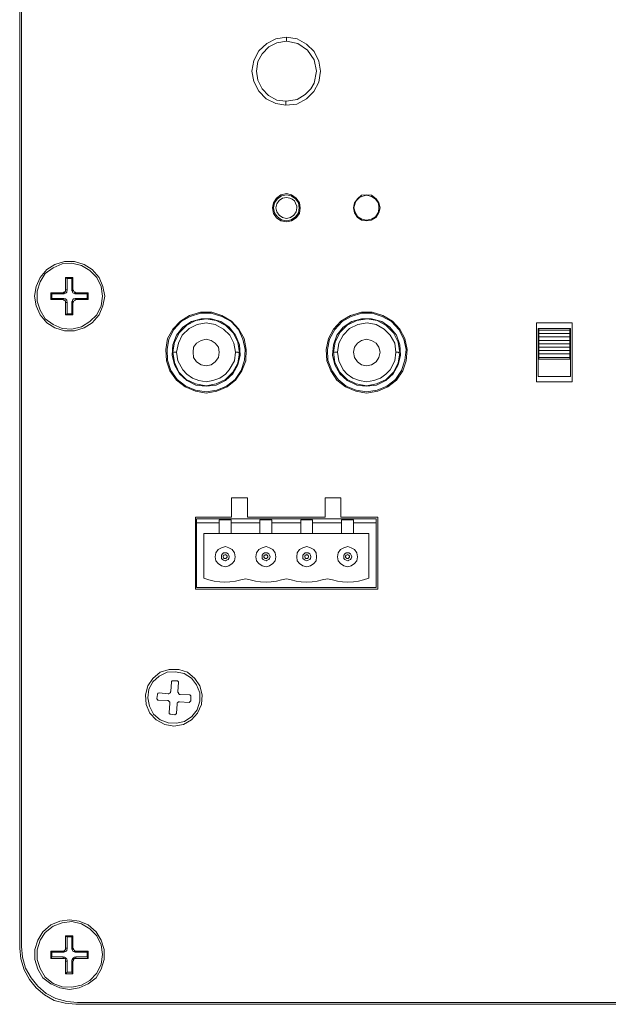
# Model space of a CAD drawing. Units: inches. Extents: x 9.5 to 16.6, y -10.5 to -0.4.
# Drawn here: x 14.4 to 14.6, y -2.6 to -2.2 of the extents above; entities that cross this region are included whole.
import ezdxf

# ---------------------------------------------------------------- set-up
doc = ezdxf.new("R2010")
doc.units = ezdxf.units.IN
doc.header["$MEASUREMENT"] = 0
doc.layers.add('Layer 2', color=7, linetype='Continuous')

msp = doc.modelspace()

# ---------------------------------------------------------------- linework, layer by layer
at = {"layer": 'Layer 2', "lineweight": 0}
for points in [[(14.36373, -1.70632), (14.36373, -2.6232)], [(14.36452, -2.62241), (14.36452, -1.70711)], [(14.48813, -2.22935), (14.48337, -2.22855), (14.47887, -2.22643), (14.47542, -2.22273), (14.47304, -2.21823), (14.47225, -2.21346), (14.47304, -2.20843), (14.47542, -2.20394), (14.47913, -2.20049), (14.48337, -2.19838), (14.48839, -2.19758)], [(14.48839, -2.19758), (14.49342, -2.19838), (14.49766, -2.20076), (14.50136, -2.2042), (14.50348, -2.2087), (14.50428, -2.21346), (14.50348, -2.21849), (14.5011, -2.22299), (14.49766, -2.22643), (14.49316, -2.22882), (14.48813, -2.22935)], [(14.48839, -2.19944), (14.48839, -2.19917), (14.48839, -2.19864), (14.48839, -2.19838), (14.48839, -2.19811), (14.48839, -2.19785), (14.48839, -2.19758)], [(14.48813, -2.22749), (14.48389, -2.22696), (14.47992, -2.22485), (14.47701, -2.22167), (14.4749, -2.2177), (14.47437, -2.21346), (14.4749, -2.20896), (14.47701, -2.20526), (14.48019, -2.20208), (14.48389, -2.20023), (14.48839, -2.19944)], [(14.48839, -2.19944), (14.49369, -2.20049), (14.49819, -2.20367), (14.50136, -2.20817), (14.50242, -2.21346), (14.50136, -2.21902), (14.49978, -2.22167), (14.49713, -2.22432), (14.49342, -2.2267), (14.48839, -2.22749)], [(14.48813, -2.22935), (14.48813, -2.22935), (14.48813, -2.22908), (14.48813, -2.22882), (14.48813, -2.22855), (14.48813, -2.22829), (14.48813, -2.22802), (14.48813, -2.22749)], [(14.48839, -2.22749), (14.48813, -2.22749)], [(14.48839, -2.28387), (14.48575, -2.28334), (14.48363, -2.28202), (14.48231, -2.2799), (14.48178, -2.27725), (14.48231, -2.27487), (14.48363, -2.27275), (14.48575, -2.27117), (14.48839, -2.27064), (14.49078, -2.27117), (14.49289, -2.27275), (14.49448, -2.27487), (14.49475, -2.27725), (14.49448, -2.2799), (14.49289, -2.28202), (14.49078, -2.28334), (14.48839, -2.28387)], [(14.49422, -2.27725), (14.49395, -2.27964), (14.49263, -2.28149), (14.49051, -2.28281), (14.48839, -2.28334), (14.48601, -2.28281), (14.48416, -2.28149), (14.48284, -2.27964), (14.48231, -2.27725), (14.48284, -2.27487), (14.48416, -2.27302), (14.48601, -2.2717), (14.48839, -2.27117), (14.49051, -2.2717), (14.49263, -2.27302), (14.49395, -2.27487), (14.49422, -2.27725)], [(14.48839, -2.28228), (14.48654, -2.28175), (14.48495, -2.2807), (14.48389, -2.27911), (14.48337, -2.27725), (14.48389, -2.2754), (14.48495, -2.27381), (14.48654, -2.27275), (14.48839, -2.27249)], [(14.48839, -2.27249), (14.48998, -2.27275), (14.49104, -2.27328), (14.4921, -2.27408), (14.49263, -2.27514), (14.49316, -2.27646), (14.49316, -2.27725), (14.49289, -2.27911), (14.49184, -2.2807), (14.49025, -2.28175), (14.48839, -2.28228)], [(14.52572, -2.28334), (14.52333, -2.28308), (14.52148, -2.28175), (14.52016, -2.27964), (14.51963, -2.27725), (14.52016, -2.27487), (14.52148, -2.27302), (14.52333, -2.27143), (14.52572, -2.27117), (14.5281, -2.27143), (14.53022, -2.27302), (14.53154, -2.27487), (14.53207, -2.27725), (14.53154, -2.27964), (14.53022, -2.28175), (14.5281, -2.28308), (14.52572, -2.28334)], [(14.52572, -2.27143), (14.52466, -2.2717), (14.5236, -2.27196), (14.52254, -2.27249), (14.52175, -2.27328), (14.52095, -2.27408), (14.52042, -2.27514), (14.52016, -2.2762), (14.51989, -2.27725)], [(14.51989, -2.27725), (14.52042, -2.27937), (14.52175, -2.28149), (14.5236, -2.28255), (14.52572, -2.28308), (14.5281, -2.28255), (14.52995, -2.28149), (14.53127, -2.27937), (14.53154, -2.27725), (14.53127, -2.27514), (14.52995, -2.27328), (14.5281, -2.27196), (14.52572, -2.27143)], [(14.37061, -2.31855), (14.3714, -2.31405), (14.37325, -2.30981), (14.37643, -2.30611), (14.38014, -2.30372), (14.38464, -2.3024), (14.3894, -2.3024), (14.3939, -2.30372), (14.39761, -2.30611), (14.40078, -2.30981), (14.40264, -2.31405), (14.40343, -2.31855), (14.40264, -2.32305), (14.40078, -2.32728), (14.39761, -2.33099), (14.3939, -2.33337), (14.3894, -2.33469), (14.38464, -2.33469), (14.38014, -2.33337), (14.37643, -2.33099), (14.37325, -2.32728), (14.3714, -2.32305), (14.37061, -2.31855)], [(14.40237, -2.31855), (14.40184, -2.32305), (14.39972, -2.32728), (14.39655, -2.33046), (14.39258, -2.33284), (14.38808, -2.3339), (14.38358, -2.33363), (14.37934, -2.33178), (14.37564, -2.32913), (14.37325, -2.32516), (14.37193, -2.32093), (14.37193, -2.31616), (14.37325, -2.31193), (14.37564, -2.30796), (14.37934, -2.30531), (14.38358, -2.30346), (14.38808, -2.30319), (14.39258, -2.30425), (14.39655, -2.30663), (14.39972, -2.30981), (14.40184, -2.31405), (14.40237, -2.31855)], [(14.38517, -2.30981), (14.38861, -2.30981)], [(14.38517, -2.31563), (14.38517, -2.30981)], [(14.38517, -2.30981), (14.38596, -2.31034)], [(14.38808, -2.31034), (14.38596, -2.31034)], [(14.38596, -2.31034), (14.38596, -2.31563)], [(14.38808, -2.31034), (14.38861, -2.30981)], [(14.38808, -2.31563), (14.38808, -2.31034)], [(14.38861, -2.30981), (14.38861, -2.31563)], [(14.37828, -2.31696), (14.37881, -2.31749)], [(14.37828, -2.32013), (14.37828, -2.31696)], [(14.37828, -2.31696), (14.38411, -2.31696)], [(14.38411, -2.31749), (14.37881, -2.31749)], [(14.37881, -2.31749), (14.37881, -2.3196)], [(14.38411, -2.31749), (14.38437, -2.31749), (14.38464, -2.31722), (14.38517, -2.31722), (14.38543, -2.31696), (14.3857, -2.31669), (14.3857, -2.31616), (14.38596, -2.3159), (14.38596, -2.31563)], [(14.38517, -2.31563), (14.38517, -2.3159), (14.38517, -2.31616), (14.3849, -2.31643), (14.38464, -2.31669), (14.38437, -2.31669), (14.38411, -2.31696)], [(14.38411, -2.31696), (14.38411, -2.31749)], [(14.38596, -2.31563), (14.38517, -2.31563)], [(14.38808, -2.31563), (14.38808, -2.3159), (14.38834, -2.31616), (14.38834, -2.31669), (14.38861, -2.31696), (14.38887, -2.31722), (14.3894, -2.31722), (14.38967, -2.31749), (14.38993, -2.31749)], [(14.38861, -2.31563), (14.38808, -2.31563)], [(14.38993, -2.31696), (14.38967, -2.31669), (14.3894, -2.31669), (14.38914, -2.31643), (14.38887, -2.31616), (14.38887, -2.3159), (14.38861, -2.31563)], [(14.38993, -2.31749), (14.38993, -2.31696)], [(14.38993, -2.31696), (14.39575, -2.31696)], [(14.39522, -2.31749), (14.38993, -2.31749)], [(14.39522, -2.31749), (14.39575, -2.31696)], [(14.39522, -2.3196), (14.39522, -2.31749)], [(14.39575, -2.31696), (14.39575, -2.32013)], [(14.37828, -2.32013), (14.37881, -2.3196)], [(14.38411, -2.32013), (14.37828, -2.32013)], [(14.37881, -2.3196), (14.38411, -2.3196)], [(14.38411, -2.3196), (14.38437, -2.3196), (14.38464, -2.31987), (14.38517, -2.31987), (14.38543, -2.32013), (14.3857, -2.3204), (14.3857, -2.32093), (14.38596, -2.32119), (14.38596, -2.32146)], [(14.38411, -2.3196), (14.38411, -2.32013)], [(14.38411, -2.32013), (14.38437, -2.3204), (14.38464, -2.3204), (14.3849, -2.32066), (14.38517, -2.32093), (14.38517, -2.32119), (14.38517, -2.32146)], [(14.38517, -2.32146), (14.38596, -2.32146)], [(14.38517, -2.32728), (14.38517, -2.32146)], [(14.38596, -2.32146), (14.38596, -2.32675)], [(14.38808, -2.32146), (14.38808, -2.32119), (14.38834, -2.32093), (14.38834, -2.3204), (14.38861, -2.32013), (14.38887, -2.31987), (14.3894, -2.31987), (14.38967, -2.3196), (14.38993, -2.3196)], [(14.38808, -2.32146), (14.38861, -2.32146)], [(14.38808, -2.32675), (14.38808, -2.32146)], [(14.38861, -2.32146), (14.38887, -2.32119), (14.38887, -2.32093), (14.38914, -2.32066), (14.3894, -2.3204), (14.38967, -2.3204), (14.38993, -2.32013)], [(14.38861, -2.32146), (14.38861, -2.32728)], [(14.38993, -2.3196), (14.39522, -2.3196)], [(14.38993, -2.32013), (14.38993, -2.3196)], [(14.39575, -2.32013), (14.38993, -2.32013)], [(14.39522, -2.3196), (14.39575, -2.32013)], [(14.38517, -2.32728), (14.38596, -2.32675)], [(14.38517, -2.32728), (14.38861, -2.32728)], [(14.38596, -2.32675), (14.38808, -2.32675)], [(14.38808, -2.32675), (14.38861, -2.32728)], [(14.45081, -2.36381), (14.44578, -2.36301), (14.44102, -2.3609), (14.43705, -2.35772), (14.43387, -2.35348), (14.43228, -2.34872), (14.43202, -2.34343), (14.43281, -2.3384), (14.43519, -2.3339), (14.4389, -2.33019), (14.44313, -2.32754), (14.44816, -2.32596), (14.45346, -2.32596), (14.45822, -2.32754), (14.46272, -2.33019), (14.46616, -2.3339), (14.46854, -2.3384), (14.4696, -2.34343), (14.46934, -2.34872), (14.46748, -2.35348), (14.46457, -2.35772), (14.4606, -2.3609), (14.45584, -2.36301), (14.45081, -2.36381)], [(14.45081, -2.36328), (14.45584, -2.36248), (14.46034, -2.36063), (14.46431, -2.35745), (14.46722, -2.35322), (14.46881, -2.34846), (14.46907, -2.34343), (14.46801, -2.33866), (14.4659, -2.33416), (14.46246, -2.33046), (14.45822, -2.32807), (14.45319, -2.32649), (14.44816, -2.32649), (14.4434, -2.32807), (14.43916, -2.33046), (14.43572, -2.33416), (14.43334, -2.33866), (14.43255, -2.34343), (14.43281, -2.34846), (14.4344, -2.35322), (14.43731, -2.35745), (14.44128, -2.36063), (14.44578, -2.36248), (14.45081, -2.36328)], [(14.52572, -2.36381), (14.52069, -2.36301), (14.51592, -2.3609), (14.51195, -2.35772), (14.50904, -2.35348), (14.50719, -2.34872), (14.50692, -2.34343), (14.50798, -2.3384), (14.51036, -2.3339), (14.5138, -2.33019), (14.5183, -2.32754), (14.52333, -2.32596), (14.52836, -2.32596), (14.53339, -2.32754), (14.53789, -2.33019), (14.54133, -2.3339), (14.54371, -2.3384), (14.54477, -2.34343), (14.54424, -2.34872), (14.54266, -2.35348), (14.53974, -2.35772), (14.53577, -2.3609), (14.53101, -2.36301), (14.52572, -2.36381)], [(14.52572, -2.36328), (14.53074, -2.36248), (14.53524, -2.36063), (14.53922, -2.35745), (14.54213, -2.35322), (14.54371, -2.34846), (14.54424, -2.34343), (14.54319, -2.33866), (14.5408, -2.33416), (14.53736, -2.33046), (14.53313, -2.32807), (14.52836, -2.32649), (14.52333, -2.32649), (14.51857, -2.32807), (14.51433, -2.33046), (14.51089, -2.33416), (14.50851, -2.33866), (14.50745, -2.34343), (14.50772, -2.34846), (14.50957, -2.35322), (14.51248, -2.35745), (14.51619, -2.36063), (14.52095, -2.36248), (14.52572, -2.36328)], [(14.45081, -2.36063), (14.44604, -2.3601), (14.44181, -2.35798), (14.43837, -2.35481), (14.43599, -2.35057), (14.43493, -2.34607), (14.43519, -2.34131), (14.43705, -2.33681), (14.43996, -2.3331), (14.44393, -2.33046), (14.44843, -2.32913), (14.45319, -2.32913), (14.45769, -2.33046), (14.46166, -2.3331), (14.46457, -2.33681), (14.46643, -2.34131), (14.46669, -2.34607), (14.46563, -2.35057), (14.46325, -2.35481), (14.45981, -2.35798), (14.45557, -2.3601), (14.45081, -2.36063)], [(14.43519, -2.34475), (14.43599, -2.33999), (14.43837, -2.33549), (14.44181, -2.33204), (14.44604, -2.32993), (14.45081, -2.32913), (14.45557, -2.32993), (14.46007, -2.33231), (14.46351, -2.33575), (14.46563, -2.33999), (14.46643, -2.34501)], [(14.43705, -2.34475), (14.43784, -2.34051), (14.43969, -2.33681), (14.44287, -2.33363), (14.44657, -2.33178), (14.45081, -2.33099), (14.45504, -2.33178), (14.45901, -2.3339), (14.46193, -2.33681), (14.46378, -2.34051), (14.46457, -2.34475)], [(14.52572, -2.36063), (14.52122, -2.3601), (14.51672, -2.35798), (14.51328, -2.35481), (14.51089, -2.35057), (14.50983, -2.34607), (14.51036, -2.34131), (14.51195, -2.33681), (14.51486, -2.3331), (14.51883, -2.33046), (14.52333, -2.32913), (14.5281, -2.32913), (14.53286, -2.33046), (14.53657, -2.3331), (14.53974, -2.33681), (14.54133, -2.34131), (14.5416, -2.34607), (14.54054, -2.35057), (14.53816, -2.35481), (14.53471, -2.35798), (14.53048, -2.3601), (14.52572, -2.36063)], [(14.51036, -2.34475), (14.51116, -2.33999), (14.51328, -2.33549), (14.51672, -2.33204), (14.52122, -2.32993), (14.52598, -2.32913), (14.53074, -2.32993), (14.53498, -2.33231), (14.53842, -2.33575), (14.54054, -2.33999), (14.54133, -2.34501)], [(14.51222, -2.34475), (14.51275, -2.34051), (14.51486, -2.33681), (14.51778, -2.33363), (14.52175, -2.33178), (14.52598, -2.33099), (14.53022, -2.33178), (14.53392, -2.3339), (14.53683, -2.33681), (14.53895, -2.34051), (14.53948, -2.34475)], [(14.60512, -2.35851), (14.60512, -2.33099)], [(14.60512, -2.33099), (14.6218, -2.33099)], [(14.6218, -2.33099), (14.6218, -2.35851)], [(14.60592, -2.33363), (14.60592, -2.35613)], [(14.60618, -2.33363), (14.60592, -2.33363)], [(14.60618, -2.33363), (14.60618, -2.33443)], [(14.60618, -2.33363), (14.62074, -2.33363)], [(14.60618, -2.33601), (14.60618, -2.33443)], [(14.60618, -2.33443), (14.62074, -2.33443)], [(14.60618, -2.33601), (14.60618, -2.3376)], [(14.60618, -2.33601), (14.62074, -2.33601)], [(14.621, -2.33363), (14.62074, -2.33363)], [(14.62074, -2.33443), (14.62074, -2.33363)], [(14.62074, -2.33601), (14.62074, -2.33443)], [(14.62074, -2.3376), (14.62074, -2.33601)], [(14.621, -2.35613), (14.621, -2.33363)], [(14.45081, -2.3511), (14.45319, -2.35057), (14.45504, -2.34925), (14.45663, -2.34713), (14.4569, -2.34475), (14.45663, -2.34237), (14.45504, -2.34051), (14.45319, -2.33919), (14.45081, -2.33866), (14.44843, -2.33919), (14.44631, -2.34051), (14.44499, -2.34237), (14.44472, -2.34475), (14.44499, -2.34713), (14.44631, -2.34925), (14.44843, -2.35057), (14.45081, -2.3511)], [(14.52572, -2.3511), (14.5281, -2.35057), (14.53022, -2.34925), (14.53154, -2.34713), (14.53207, -2.34475), (14.53154, -2.34237), (14.53022, -2.34051), (14.5281, -2.33919), (14.52572, -2.33866), (14.52333, -2.33919), (14.52148, -2.34051), (14.52016, -2.34237), (14.51963, -2.34475), (14.52016, -2.34713), (14.52148, -2.34925), (14.52333, -2.35057), (14.52572, -2.3511)], [(14.60618, -2.3376), (14.60618, -2.33919)], [(14.60618, -2.3376), (14.62074, -2.3376)], [(14.60618, -2.33919), (14.62074, -2.33919)], [(14.60618, -2.33919), (14.60618, -2.34078)], [(14.60618, -2.34078), (14.60618, -2.34237)], [(14.60618, -2.34078), (14.62074, -2.34078)], [(14.62074, -2.33919), (14.62074, -2.3376)], [(14.62074, -2.34078), (14.62074, -2.33919)], [(14.62074, -2.34237), (14.62074, -2.34078)], [(14.46643, -2.34501), (14.46563, -2.34978), (14.46325, -2.35401), (14.45981, -2.35745), (14.45557, -2.35957), (14.45081, -2.36037), (14.44578, -2.35957), (14.44154, -2.35745), (14.4381, -2.35401), (14.43599, -2.34951), (14.43519, -2.34475)], [(14.43519, -2.34475), (14.43519, -2.34475), (14.43546, -2.34475), (14.43572, -2.34475), (14.43599, -2.34475), (14.43625, -2.34475), (14.43678, -2.34475), (14.43705, -2.34475)], [(14.46457, -2.34475), (14.46404, -2.34872), (14.46166, -2.35295), (14.45981, -2.35507), (14.45716, -2.35693), (14.45398, -2.35798), (14.45081, -2.35851), (14.44737, -2.35798), (14.44446, -2.35693), (14.44181, -2.35507), (14.43996, -2.35295), (14.43757, -2.34872), (14.43705, -2.34475)], [(14.43705, -2.34475), (14.43705, -2.34475)], [(14.46457, -2.34475), (14.46484, -2.34475), (14.4651, -2.34475), (14.46563, -2.34475), (14.4659, -2.34501), (14.46616, -2.34501), (14.46643, -2.34501)], [(14.54133, -2.34501), (14.54054, -2.34978), (14.53842, -2.35401), (14.53498, -2.35745), (14.53048, -2.35957), (14.52572, -2.36037), (14.52095, -2.35957), (14.51672, -2.35745), (14.51328, -2.35401), (14.51089, -2.34951), (14.51036, -2.34475)], [(14.51036, -2.34475), (14.51036, -2.34475), (14.51063, -2.34475), (14.51089, -2.34475), (14.51116, -2.34475), (14.51142, -2.34475), (14.51169, -2.34475), (14.51222, -2.34475)], [(14.53948, -2.34475), (14.53895, -2.34872), (14.53683, -2.35295), (14.53471, -2.35507), (14.53233, -2.35693), (14.52916, -2.35798), (14.52572, -2.35851), (14.52254, -2.35798), (14.51936, -2.35693), (14.51672, -2.35507), (14.51486, -2.35295), (14.51275, -2.34872), (14.51222, -2.34475)], [(14.51222, -2.34475), (14.51222, -2.34475)], [(14.53948, -2.34475), (14.54001, -2.34475), (14.54027, -2.34475), (14.54054, -2.34475), (14.5408, -2.34501), (14.54107, -2.34501), (14.54133, -2.34501)], [(14.62074, -2.34237), (14.60618, -2.34237)], [(14.60618, -2.34237), (14.60618, -2.34396)], [(14.60618, -2.34396), (14.60618, -2.34554)], [(14.62074, -2.34396), (14.60618, -2.34396)], [(14.60618, -2.34554), (14.60618, -2.34713)], [(14.62074, -2.34554), (14.60618, -2.34554)], [(14.62074, -2.34396), (14.62074, -2.34237)], [(14.62074, -2.34554), (14.62074, -2.34396)], [(14.62074, -2.34713), (14.62074, -2.34554)], [(14.60618, -2.34713), (14.60618, -2.34793)], [(14.62074, -2.34713), (14.60618, -2.34713)], [(14.62074, -2.34793), (14.60618, -2.34793)], [(14.62074, -2.34793), (14.62074, -2.34713)], [(14.6218, -2.35851), (14.60512, -2.35851)], [(14.60592, -2.35613), (14.621, -2.35613)], [(14.44896, -2.36037), (14.45081, -2.36037)], [(14.52386, -2.36037), (14.52572, -2.36037)], [(14.46272, -2.42177), (14.46272, -2.41277)], [(14.46272, -2.41277), (14.47013, -2.41277)], [(14.47013, -2.41277), (14.47013, -2.42177)], [(14.50639, -2.42177), (14.50639, -2.41277)], [(14.50639, -2.41277), (14.5138, -2.41277)], [(14.5138, -2.41277), (14.5138, -2.42177)], [(14.44578, -2.45539), (14.44578, -2.42177)], [(14.44578, -2.42177), (14.46272, -2.42177)], [(14.44631, -2.42257), (14.53022, -2.42257)], [(14.44631, -2.42257), (14.44631, -2.42442)], [(14.4569, -2.42442), (14.4569, -2.4231)], [(14.46246, -2.4231), (14.4569, -2.4231)], [(14.46246, -2.42442), (14.46246, -2.4231)], [(14.47013, -2.42177), (14.50639, -2.42177)], [(14.47595, -2.4231), (14.47595, -2.42442)], [(14.48151, -2.4231), (14.47595, -2.4231)], [(14.48151, -2.42442), (14.48151, -2.4231)], [(14.49501, -2.4231), (14.49501, -2.42442)], [(14.50057, -2.4231), (14.49501, -2.4231)], [(14.50057, -2.42442), (14.50057, -2.4231)], [(14.5138, -2.42177), (14.53101, -2.42177)], [(14.51407, -2.4231), (14.51407, -2.42442)], [(14.51963, -2.4231), (14.51407, -2.4231)], [(14.51963, -2.4231), (14.51963, -2.42442)], [(14.53022, -2.42442), (14.53022, -2.42257)], [(14.53101, -2.42177), (14.53101, -2.45539)], [(14.44631, -2.42442), (14.4569, -2.42442)], [(14.44631, -2.4546), (14.44631, -2.42442)], [(14.4569, -2.42442), (14.4569, -2.42945)], [(14.46246, -2.42945), (14.46246, -2.42442)], [(14.47595, -2.42442), (14.46246, -2.42442)], [(14.47595, -2.42945), (14.47595, -2.42442)], [(14.48151, -2.42945), (14.48151, -2.42442)], [(14.49501, -2.42442), (14.48151, -2.42442)], [(14.49501, -2.42945), (14.49501, -2.42442)], [(14.50057, -2.42945), (14.50057, -2.42442)], [(14.51407, -2.42442), (14.50057, -2.42442)], [(14.51407, -2.42945), (14.51407, -2.42442)], [(14.51963, -2.42442), (14.53022, -2.42442)], [(14.51963, -2.42945), (14.51963, -2.42442)], [(14.53022, -2.42442), (14.53022, -2.4546)], [(14.44975, -2.42945), (14.44975, -2.45036)], [(14.4569, -2.42945), (14.44975, -2.42945)], [(14.4569, -2.42945), (14.46246, -2.42945)], [(14.46246, -2.42945), (14.47595, -2.42945)], [(14.47595, -2.42945), (14.48151, -2.42945)], [(14.48151, -2.42945), (14.49501, -2.42945)], [(14.49501, -2.42945), (14.50057, -2.42945)], [(14.50057, -2.42945), (14.51407, -2.42945)], [(14.51407, -2.42945), (14.51963, -2.42945)], [(14.52677, -2.42945), (14.51963, -2.42945)], [(14.52677, -2.45036), (14.52677, -2.42945)], [(14.46431, -2.4403), (14.46404, -2.44215), (14.46298, -2.44348), (14.4614, -2.44454), (14.45981, -2.44507), (14.45796, -2.44454), (14.45637, -2.44348), (14.45531, -2.44215), (14.45504, -2.4403), (14.45531, -2.43845), (14.45637, -2.43686), (14.45796, -2.43607), (14.45981, -2.43554), (14.4614, -2.43607), (14.46298, -2.43686), (14.46404, -2.43845), (14.46431, -2.4403)], [(14.48337, -2.4403), (14.4831, -2.44215), (14.48204, -2.44348), (14.48045, -2.44454), (14.47887, -2.44507), (14.47701, -2.44454), (14.47542, -2.44348), (14.47437, -2.44215), (14.4741, -2.4403), (14.47437, -2.43845), (14.47542, -2.43686), (14.47701, -2.43607), (14.47887, -2.43554), (14.48045, -2.43607), (14.48204, -2.43686), (14.4831, -2.43845), (14.48337, -2.4403)], [(14.50242, -2.4403), (14.50216, -2.44215), (14.5011, -2.44348), (14.49951, -2.44454), (14.49792, -2.44507), (14.49607, -2.44454), (14.49448, -2.44348), (14.49342, -2.44215), (14.49316, -2.4403), (14.49342, -2.43845), (14.49448, -2.43686), (14.49607, -2.43607), (14.49792, -2.43554), (14.49951, -2.43607), (14.5011, -2.43686), (14.50216, -2.43845), (14.50242, -2.4403)], [(14.52148, -2.4403), (14.52122, -2.44215), (14.52016, -2.44348), (14.51857, -2.44454), (14.51698, -2.44507), (14.51513, -2.44454), (14.51354, -2.44348), (14.51248, -2.44215), (14.51222, -2.4403), (14.51248, -2.43845), (14.51354, -2.43686), (14.51513, -2.43607), (14.51698, -2.43554), (14.51857, -2.43607), (14.52016, -2.43686), (14.52122, -2.43845), (14.52148, -2.4403)], [(14.46166, -2.4403), (14.4614, -2.4411), (14.46113, -2.44163), (14.46034, -2.44189), (14.45981, -2.44215), (14.45901, -2.44189), (14.45849, -2.44163), (14.45796, -2.4411), (14.45796, -2.4403), (14.45796, -2.43951), (14.45849, -2.43898), (14.45901, -2.43845), (14.45981, -2.43845), (14.46034, -2.43845), (14.46113, -2.43898), (14.4614, -2.43951), (14.46166, -2.4403)], [(14.45981, -2.43924), (14.46007, -2.43951), (14.46034, -2.43951), (14.4606, -2.44004), (14.4606, -2.4403), (14.4606, -2.44057), (14.46034, -2.44083), (14.46007, -2.4411), (14.45981, -2.4411), (14.45928, -2.4411), (14.45901, -2.44083), (14.45875, -2.44057), (14.45875, -2.4403), (14.45875, -2.44004), (14.45901, -2.43951), (14.45928, -2.43951), (14.45981, -2.43924)], [(14.48072, -2.4403), (14.48045, -2.4411), (14.48019, -2.44163), (14.4794, -2.44189), (14.47887, -2.44215), (14.47807, -2.44189), (14.47754, -2.44163), (14.47701, -2.4411), (14.47701, -2.4403), (14.47701, -2.43951), (14.47754, -2.43898), (14.47807, -2.43845), (14.47887, -2.43845), (14.4794, -2.43845), (14.48019, -2.43898), (14.48045, -2.43951), (14.48072, -2.4403)], [(14.47887, -2.43924), (14.47913, -2.43951), (14.4794, -2.43951), (14.47966, -2.44004), (14.47966, -2.4403), (14.47966, -2.44057), (14.4794, -2.44083), (14.47913, -2.4411), (14.47887, -2.4411), (14.47834, -2.4411), (14.47807, -2.44083), (14.47781, -2.44057), (14.47781, -2.4403), (14.47781, -2.44004), (14.47807, -2.43951), (14.47834, -2.43951), (14.47887, -2.43924)], [(14.49978, -2.4403), (14.49951, -2.4411), (14.49925, -2.44163), (14.49845, -2.44189), (14.49792, -2.44215), (14.49713, -2.44189), (14.4966, -2.44163), (14.49607, -2.4411), (14.49607, -2.4403), (14.49607, -2.43951), (14.4966, -2.43898), (14.49713, -2.43845), (14.49792, -2.43845), (14.49845, -2.43845), (14.49925, -2.43898), (14.49951, -2.43951), (14.49978, -2.4403)], [(14.49792, -2.43924), (14.49819, -2.43951), (14.49845, -2.43951), (14.49872, -2.44004), (14.49872, -2.4403), (14.49872, -2.44057), (14.49845, -2.44083), (14.49819, -2.4411), (14.49792, -2.4411), (14.49739, -2.4411), (14.49713, -2.44083), (14.49686, -2.44057), (14.49686, -2.4403), (14.49686, -2.44004), (14.49713, -2.43951), (14.49739, -2.43951), (14.49792, -2.43924)], [(14.51883, -2.4403), (14.51857, -2.4411), (14.5183, -2.44163), (14.51751, -2.44189), (14.51698, -2.44215), (14.51619, -2.44189), (14.51566, -2.44163), (14.51513, -2.4411), (14.51513, -2.4403), (14.51513, -2.43951), (14.51566, -2.43898), (14.51619, -2.43845), (14.51698, -2.43845), (14.51751, -2.43845), (14.5183, -2.43898), (14.51857, -2.43951), (14.51883, -2.4403)], [(14.51698, -2.43924), (14.51725, -2.43951), (14.51751, -2.43951), (14.51778, -2.44004), (14.51778, -2.4403), (14.51778, -2.44057), (14.51751, -2.44083), (14.51725, -2.4411), (14.51698, -2.4411), (14.51645, -2.4411), (14.51619, -2.44083), (14.51592, -2.44057), (14.51592, -2.4403), (14.51592, -2.44004), (14.51619, -2.43951), (14.51645, -2.43951), (14.51698, -2.43924)], [(14.44975, -2.45036), (14.45213, -2.45115), (14.45451, -2.45168), (14.45716, -2.45195), (14.45954, -2.45221), (14.46193, -2.45195), (14.46457, -2.45168), (14.46696, -2.45115), (14.46934, -2.45062)], [(14.46934, -2.45062), (14.47145, -2.45115), (14.47384, -2.45168), (14.47622, -2.45195), (14.47887, -2.45221), (14.48125, -2.45195), (14.48363, -2.45168), (14.48601, -2.45115), (14.48839, -2.45062)], [(14.48839, -2.45062), (14.49051, -2.45115), (14.49289, -2.45168), (14.49528, -2.45195), (14.49792, -2.45221), (14.50031, -2.45195), (14.50269, -2.45168), (14.50507, -2.45115), (14.50745, -2.45062)], [(14.50745, -2.45062), (14.50983, -2.45115), (14.51222, -2.45168), (14.5146, -2.45195), (14.51698, -2.45221), (14.51963, -2.45195), (14.52201, -2.45168), (14.52439, -2.45115), (14.52677, -2.45036)], [(14.53101, -2.45539), (14.44578, -2.45539)], [(14.44631, -2.4546), (14.53022, -2.4546)], [(14.43572, -2.51944), (14.43149, -2.51865), (14.42752, -2.51653), (14.4246, -2.51336), (14.42275, -2.50939), (14.42249, -2.50489), (14.42355, -2.50065), (14.42593, -2.49721), (14.42937, -2.4943), (14.4336, -2.49298), (14.4381, -2.49298), (14.44207, -2.4943), (14.44552, -2.49721), (14.4479, -2.50065), (14.44896, -2.50489), (14.44869, -2.50939), (14.44684, -2.51336), (14.44393, -2.51653), (14.44022, -2.51865), (14.43572, -2.51944)], [(14.43652, -2.49403), (14.44049, -2.49483), (14.44393, -2.49695), (14.44631, -2.50012), (14.4479, -2.50383), (14.4479, -2.5078), (14.44657, -2.51177), (14.44419, -2.51494), (14.44075, -2.51733), (14.43705, -2.51812), (14.43307, -2.51786), (14.42937, -2.51653), (14.42619, -2.51389), (14.42434, -2.51018), (14.42355, -2.50621), (14.42408, -2.50224), (14.42593, -2.4988), (14.42884, -2.49615), (14.43255, -2.4943), (14.43652, -2.49403)], [(14.43466, -2.4988), (14.4344, -2.5033)], [(14.43546, -2.49827), (14.43519, -2.49827), (14.43493, -2.49827), (14.43466, -2.49853), (14.43466, -2.4988)], [(14.43731, -2.49827), (14.43546, -2.49827)], [(14.43784, -2.49906), (14.43784, -2.49906), (14.43784, -2.4988), (14.43784, -2.49853), (14.43757, -2.49853), (14.43757, -2.49827), (14.43731, -2.49827)], [(14.43757, -2.5033), (14.43784, -2.49906)], [(14.42805, -2.50462), (14.42778, -2.50647)], [(14.42778, -2.50647), (14.42778, -2.50674), (14.42805, -2.507), (14.42805, -2.50727), (14.42831, -2.50727), (14.42858, -2.50727)], [(14.42884, -2.50383), (14.42858, -2.50409), (14.42831, -2.50409), (14.42805, -2.50436), (14.42805, -2.50462)], [(14.43307, -2.50436), (14.42884, -2.50383)], [(14.4344, -2.5033), (14.43413, -2.5033), (14.43413, -2.50356), (14.43413, -2.50383), (14.43387, -2.50409), (14.4336, -2.50409), (14.43334, -2.50436), (14.43307, -2.50436)], [(14.43863, -2.50462), (14.43837, -2.50462), (14.4381, -2.50436), (14.43784, -2.50436), (14.43784, -2.50409), (14.43784, -2.50383), (14.43757, -2.50356), (14.43757, -2.5033)], [(14.44313, -2.50489), (14.43863, -2.50462)], [(14.44366, -2.50568), (14.44366, -2.50568), (14.44366, -2.50542), (14.44366, -2.50515), (14.4434, -2.50515), (14.4434, -2.50489), (14.44313, -2.50489)], [(14.44366, -2.50753), (14.44366, -2.50568)], [(14.42858, -2.50727), (14.43281, -2.50753)], [(14.43281, -2.50753), (14.43307, -2.50753), (14.43334, -2.5078), (14.4336, -2.5078), (14.4336, -2.50806), (14.43387, -2.50806), (14.43387, -2.50833), (14.43387, -2.50859), (14.43387, -2.50886)], [(14.43387, -2.50886), (14.4336, -2.51309)], [(14.43705, -2.51336), (14.43731, -2.50912)], [(14.43731, -2.50912), (14.43731, -2.50886), (14.43731, -2.50859), (14.43757, -2.50833), (14.43784, -2.50806), (14.4381, -2.50806), (14.43837, -2.50806)], [(14.43837, -2.50806), (14.44287, -2.50833)], [(14.44287, -2.50833), (14.44287, -2.50833), (14.44313, -2.50833), (14.44313, -2.50806), (14.4434, -2.50806), (14.4434, -2.5078), (14.44366, -2.5078), (14.44366, -2.50753)], [(14.4336, -2.51309), (14.4336, -2.51336), (14.4336, -2.51362), (14.43387, -2.51362), (14.43387, -2.51389), (14.43413, -2.51389), (14.4344, -2.51389)], [(14.4344, -2.51389), (14.43625, -2.51415)], [(14.43625, -2.51415), (14.43625, -2.51415), (14.43652, -2.51389), (14.43678, -2.51389), (14.43678, -2.51362), (14.43705, -2.51362), (14.43705, -2.51336)], [(14.38702, -2.64252), (14.38252, -2.64173), (14.37828, -2.63988), (14.37458, -2.63697), (14.3722, -2.633), (14.37087, -2.6285), (14.37087, -2.62373), (14.3722, -2.6195), (14.37458, -2.61553), (14.37828, -2.61235), (14.38252, -2.6105), (14.38702, -2.60997), (14.39152, -2.6105), (14.39575, -2.61235), (14.39946, -2.61553), (14.40184, -2.6195), (14.40316, -2.62373), (14.40316, -2.6285), (14.40184, -2.633), (14.39946, -2.63697), (14.39575, -2.63988), (14.39152, -2.64173), (14.38702, -2.64252)], [(14.40237, -2.62611), (14.40184, -2.63061), (14.39972, -2.63485), (14.39655, -2.63829), (14.39258, -2.64041), (14.38808, -2.64147), (14.38358, -2.6412), (14.37934, -2.63961), (14.37564, -2.6367), (14.37325, -2.63273), (14.37193, -2.6285), (14.37193, -2.624), (14.37325, -2.6195), (14.37564, -2.61579), (14.37934, -2.61288), (14.38358, -2.61129), (14.38808, -2.61076), (14.39258, -2.61182), (14.39655, -2.6142), (14.39972, -2.61738), (14.40184, -2.62161), (14.40237, -2.62611)], [(14.38517, -2.6232), (14.38517, -2.61738)], [(14.38517, -2.61738), (14.38861, -2.61738)], [(14.38517, -2.61738), (14.38596, -2.61791)], [(14.38808, -2.61791), (14.38861, -2.61738)], [(14.38861, -2.61738), (14.38861, -2.6232)], [(14.38596, -2.61791), (14.38596, -2.6232)], [(14.38808, -2.61791), (14.38596, -2.61791)], [(14.38808, -2.6232), (14.38808, -2.61791)], [(14.36373, -2.6232), (14.36426, -2.62823), (14.36584, -2.63326), (14.36823, -2.63776), (14.3714, -2.64173), (14.37537, -2.64491), (14.37987, -2.64755), (14.3849, -2.64888), (14.38993, -2.64941)], [(14.39072, -2.64861), (14.3857, -2.64808), (14.38067, -2.64676), (14.37617, -2.64438), (14.3722, -2.64094), (14.36902, -2.63697), (14.36637, -2.63247), (14.36505, -2.62744), (14.36452, -2.62241)], [(14.37828, -2.62453), (14.37881, -2.62505)], [(14.37828, -2.62797), (14.37828, -2.62453)], [(14.37828, -2.62453), (14.38411, -2.62453)], [(14.38411, -2.62505), (14.37881, -2.62505)], [(14.37881, -2.62505), (14.37881, -2.62717)], [(14.38411, -2.62505), (14.38437, -2.62505), (14.38464, -2.62479), (14.38517, -2.62479), (14.38543, -2.62453), (14.3857, -2.62426), (14.3857, -2.624), (14.38596, -2.62347), (14.38596, -2.6232)], [(14.38517, -2.6232), (14.38517, -2.62347), (14.38517, -2.62373), (14.38517, -2.624), (14.3849, -2.624), (14.38464, -2.62426), (14.38437, -2.62453), (14.38411, -2.62453)], [(14.38411, -2.62453), (14.38411, -2.62505)], [(14.38596, -2.6232), (14.38517, -2.6232)], [(14.38808, -2.6232), (14.38808, -2.62347), (14.38834, -2.624), (14.38834, -2.62426), (14.38861, -2.62453), (14.38887, -2.62479), (14.3894, -2.62479), (14.38967, -2.62505), (14.38993, -2.62505)], [(14.38861, -2.6232), (14.38808, -2.6232)], [(14.38993, -2.62453), (14.38967, -2.62453), (14.3894, -2.62426), (14.38914, -2.624), (14.38887, -2.624), (14.38887, -2.62373), (14.38887, -2.62347), (14.38861, -2.6232)], [(14.38993, -2.62505), (14.38993, -2.62453)], [(14.38993, -2.62453), (14.39575, -2.62453)], [(14.39522, -2.62505), (14.38993, -2.62505)], [(14.39522, -2.62505), (14.39575, -2.62453)], [(14.39522, -2.62717), (14.39522, -2.62505)], [(14.39575, -2.62453), (14.39575, -2.62797)], [(14.37828, -2.62797), (14.37881, -2.62717)], [(14.38411, -2.62797), (14.37828, -2.62797)], [(14.37881, -2.62717), (14.38411, -2.62717)], [(14.38411, -2.62717), (14.38437, -2.62744), (14.38464, -2.62744), (14.38517, -2.6277), (14.38543, -2.62797), (14.3857, -2.62823), (14.3857, -2.6285), (14.38596, -2.62876), (14.38596, -2.62929)], [(14.38411, -2.62717), (14.38411, -2.62797)], [(14.38411, -2.62797), (14.38437, -2.62797), (14.38464, -2.62797), (14.3849, -2.62823), (14.38517, -2.6285), (14.38517, -2.62876), (14.38517, -2.62902), (14.38517, -2.62929)], [(14.38517, -2.62929), (14.38596, -2.62929)], [(14.38517, -2.63511), (14.38517, -2.62929)], [(14.38596, -2.62929), (14.38596, -2.63432)], [(14.38808, -2.62929), (14.38808, -2.62876), (14.38834, -2.6285), (14.38834, -2.62823), (14.38861, -2.62797), (14.38887, -2.6277), (14.3894, -2.62744), (14.38967, -2.62744), (14.38993, -2.62717)], [(14.38808, -2.62929), (14.38861, -2.62929)], [(14.38808, -2.63432), (14.38808, -2.62929)], [(14.38861, -2.62929), (14.38887, -2.62902), (14.38887, -2.62876), (14.38887, -2.6285), (14.38914, -2.62823), (14.3894, -2.62797), (14.38967, -2.62797), (14.38993, -2.62797)], [(14.38861, -2.62929), (14.38861, -2.63511)], [(14.38993, -2.62717), (14.39522, -2.62717)], [(14.38993, -2.62797), (14.38993, -2.62717)], [(14.39575, -2.62797), (14.38993, -2.62797)], [(14.39522, -2.62717), (14.39575, -2.62797)], [(14.38517, -2.63511), (14.38596, -2.63432)], [(14.38517, -2.63511), (14.38861, -2.63511)], [(14.38596, -2.63432), (14.38808, -2.63432)], [(14.38808, -2.63432), (14.38861, -2.63511)], [(14.38993, -2.64941), (15.2282, -2.64941)], [(15.22741, -2.64861), (14.39072, -2.64861)]]:
    msp.add_lwpolyline(points, dxfattribs=at)

doc.saveas('drawing.dxf')
